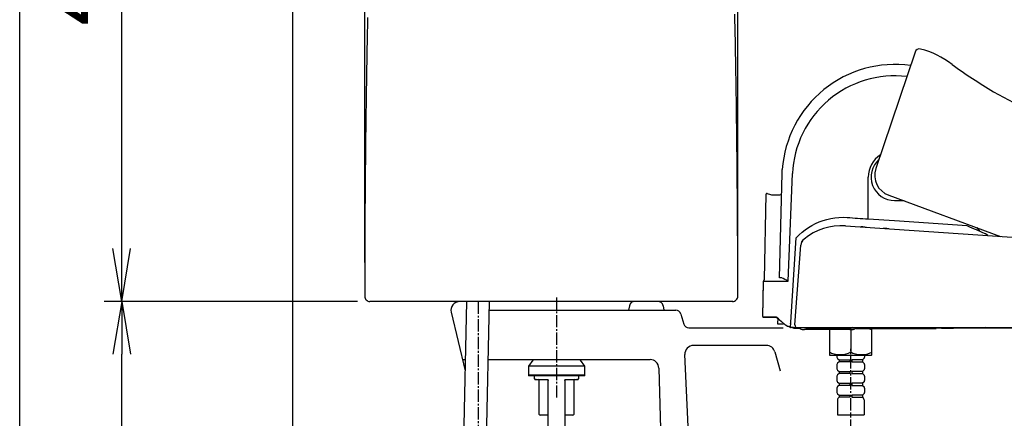
# Model space of a CAD drawing. Extents: x 3 to 2003, y 114 to 2914.
# Drawn here: x 183 to 742, y 866 to 1092 of the extents above; entities that cross this region are included whole.
import ezdxf

# ---------------------------------------------------------------- set-up
doc = ezdxf.new("R2010")
doc.units = 0
doc.linetypes.add('EXLTYPE3', pattern=[10, 7, -1, 1, -1])
doc.linetypes.add('EXLTYPE4', pattern=[12, 7, -1, 1, -1, 1, -1])
doc.layers.get('0').update_dxf_attribs({"linetype": 'CONTINUOUS'})
doc.layers.get('DEFPOINTS').update_dxf_attribs({"linetype": 'CONTINUOUS'})
for name, color, linetype in [('タンク', 7, 'CONTINUOUS'), ('便器', 7, 'CONTINUOUS'), ('便座', 7, 'CONTINUOUS'), ('寸法', 7, 'CONTINUOUS'), ('枠_表', 7, 'CONTINUOUS')]:
    doc.layers.add(name, color=color, linetype=linetype)
doc.styles.add('EXCADDIM1', font='monotxt', dxfattribs={"width": 0.84, "bigfont": 'extfont'})
doc.styles.get("Standard").update_dxf_attribs({"font": 'monotxt', "bigfont": 'extfont'})
doc.dimstyles.new('ISO-25', dxfattribs={"dimtxt": 2.5, "dimasz": 2.5, "dimexe": 1.25, "dimexo": 0.625, "dimtad": 1, "dimtxsty": 'STANDARD', "dimcen": 2.5, "dimazin": 3, "dimtfac": 1, "dimtmove": 0, "dimatfit": 3})

# ---------------------------------------------------------------- blocks, each defined once
blk = doc.blocks.new('EX_NORM')
at = {"color": 0, "linetype": 'CONTINUOUS'}
for q in [(-1, 0.167), (-1, 0), (-1, -0.167)]:
    blk.add_line((0, 0), q, dxfattribs=at)
blk = doc.blocks.new('*D25')
at = {"layer": 'DEFPOINTS', "color": 0}
for p in [(590.92, 1419.96), (378.93, 947.06), (590.92, 947.06)]:
    blk.add_point(p, dxfattribs=at)
at = {"layer": 'タンク', "color": 3, "linetype": 'CONTINUOUS'}
for p, q in [((378.93, 954.06), (378.93, 1429.96)), ((590.92, 954.06), (590.92, 1429.96)), ((408.93, 1419.96), (560.92, 1419.96))]:
    blk.add_line(p, q, dxfattribs=at)
at = {"layer": 'タンク', "color": 3, "xscale": 30, "yscale": 30, "zscale": 30, "rotation": 180}
blk.add_blockref('EX_NORM', (378.93, 1419.96), dxfattribs=at)
at = {"layer": 'タンク', "color": 3, "xscale": 30, "yscale": 30, "zscale": 30}
blk.add_blockref('EX_NORM', (590.92, 1419.96), dxfattribs=at)
at = {"layer": 'タンク', "color": 2, "insert": (484.92, 1443.46), "char_height": 40, "attachment_point": 5, "style": 'EXCADDIM1'}
blk.add_mtext('205', dxfattribs=at)
blk = doc.blocks.new('*D26')
at = {"layer": 'DEFPOINTS', "color": 0}
for p in [(240.89, 1336.36), (394.64, 1336.36), (381.9, 932)]:
    blk.add_point(p, dxfattribs=at)
at = {"layer": 'タンク', "color": 3, "linetype": 'CONTINUOUS'}
for p, q in [((387.64, 1336.36), (230.89, 1336.36)), ((240.89, 962), (240.89, 1306.36)), ((374.9, 932), (230.89, 932))]:
    blk.add_line(p, q, dxfattribs=at)
at = {"layer": 'タンク', "color": 3, "xscale": 30, "yscale": 30, "zscale": 30}
for p, rotation in [((240.89, 1336.36), 90), ((240.89, 932), 270)]:
    blk.add_blockref('EX_NORM', p, dxfattribs=dict(at, rotation=rotation))
at = {"layer": 'タンク', "color": 2, "insert": (217.89, 1134.18), "char_height": 40, "attachment_point": 5, "rotation": 90, "style": 'EXCADDIM1'}
blk.add_mtext('405', dxfattribs=at)
blk = doc.blocks.new('*D33')
at = {"layer": 'DEFPOINTS', "color": 0}
for p in [(240.89, 932), (432.9, 932), (337.9, 532)]:
    blk.add_point(p, dxfattribs=at)
at = {"layer": '寸法', "color": 3, "linetype": 'CONTINUOUS'}
for p, q in [((240.89, 562), (240.89, 902)), ((330.9, 532), (230.89, 532))]:
    blk.add_line(p, q, dxfattribs=at)
at = {"layer": '寸法', "color": 3, "xscale": 30, "yscale": 30, "zscale": 30}
for p, rotation in [((240.89, 932), 90), ((240.89, 532), 270)]:
    blk.add_blockref('EX_NORM', p, dxfattribs=dict(at, rotation=rotation))
at = {"layer": '寸法', "color": 2, "insert": (217.39, 732), "char_height": 40, "attachment_point": 5, "rotation": 90, "style": 'EXCADDIM1'}
blk.add_mtext('400', dxfattribs=at)

msp = doc.modelspace()

# ---------------------------------------------------------------- linework, layer by layer
at = {"layer": 'タンク', "color": 6, "linetype": 'EXLTYPE3'}
msp.add_line((487.903, 934.3), (487.903, 877.4), dxfattribs=at)
at = {"layer": 'タンク', "color": 2, "linetype": 'CONTINUOUS'}
for p, q in [((587.999, 932), (381.847, 932)), ((435.687, 932), (432.903, 932)), ((435.687, 932), (432.903, 932)), ((435.687, 932), (432.903, 932)), ((435.687, 932), (432.903, 932)), ((435.687, 932), (432.903, 932)), ((435.687, 932), (432.903, 932)), ((545.474, 932), (532.255, 932))]:
    msp.add_line(p, q, dxfattribs=at)
at = {"layer": 'タンク', "color": 3, "linetype": 'EXLTYPE3'}
msp.add_line((443.293, 931.899), (443.293, 711), dxfattribs=at)
at = {"layer": 'タンク', "color": 6, "linetype": 'CONTINUOUS'}
for p, q in [((474.368, 898.708), (471.903, 895.187)), ((471.903, 895.187), (471.903, 890.187)), ((503.903, 895.187), (471.903, 895.187)), ((503.903, 895.187), (501.438, 898.708)), ((503.903, 890.187), (503.903, 895.187)), ((471.903, 890.187), (471.903, 889.687)), ((471.903, 890.187), (487.903, 890.187)), ((503.903, 890.187), (471.903, 890.187)), ((487.903, 889.687), (471.903, 889.687)), ((475.215, 889.687), (475.215, 888.165)), ((487.903, 890.187), (503.903, 890.187)), ((503.903, 889.687), (487.903, 889.687)), ((500.59, 888.165), (500.59, 889.687)), ((503.903, 889.687), (503.903, 890.187)), ((475.215, 888.165), (475.292, 888.088)), ((478.059, 867.865), (478.059, 887.15)), ((483.196, 857.207), (483.196, 887.15)), ((492.61, 887.15), (492.61, 857.207)), ((497.747, 887.15), (497.747, 867.865)), ((500.511, 888.085), (500.59, 888.165)), ((483.196, 867.357), (478.567, 867.357)), ((497.239, 867.357), (492.61, 867.357))]:
    msp.add_line(p, q, dxfattribs=at)
at = {"layer": 'タンク', "color": 2, "linetype": 'CONTINUOUS', "flags": 128}
for points in [[(380.541, 1093.316), (380.512, 1091.867), (380.482, 1090.42), (380.454, 1088.974), (380.425, 1087.529), (380.395, 1085.988), (380.365, 1084.449), (380.335, 1082.911), (380.306, 1081.375), (380.277, 1079.838), (380.249, 1078.302), (380.22, 1076.766), (380.192, 1075.23), (380.165, 1073.693), (380.137, 1072.156), (380.11, 1070.617), (380.08, 1068.919), (380.051, 1067.219), (380.022, 1065.518), (379.994, 1063.815), (379.965, 1062.111), (379.937, 1060.407), (379.91, 1058.701), (379.883, 1056.995), (379.856, 1055.288), (379.83, 1053.58), (379.803, 1051.873), (379.775, 1050), (379.748, 1048.127), (379.72, 1046.253), (379.693, 1044.379), (379.667, 1042.504), (379.641, 1040.629), (379.616, 1038.752), (379.59, 1036.875), (379.566, 1034.996), (379.542, 1033.116), (379.518, 1031.235), (379.492, 1029.178), (379.467, 1027.119), (379.443, 1025.058), (379.419, 1022.996), (379.396, 1020.933), (379.373, 1018.868), (379.35, 1016.803), (379.329, 1014.736), (379.307, 1012.669), (379.287, 1010.601), (379.267, 1008.533), (379.246, 1006.343), (379.226, 1004.149), (379.206, 1001.952), (379.187, 999.747), (379.169, 997.534), (379.151, 995.31), (379.133, 993.072), (379.116, 990.819), (379.1, 988.549), (379.084, 986.26), (379.069, 983.948), (379.053, 981.552), (379.038, 979.135), (379.024, 976.703), (379.01, 974.261), (378.997, 971.813), (378.985, 969.366), (378.973, 966.923), (378.963, 964.49), (378.953, 962.072), (378.945, 959.674), (378.938, 957.301), (378.933, 955.714), (378.929, 954.14), (378.926, 952.578), (378.923, 951.026), (378.92, 949.485), (378.918, 947.952), (378.916, 946.428), (378.914, 944.911), (378.912, 943.4), (378.91, 941.894), (378.909, 940.393), (378.908, 939.658), (378.907, 938.935), (378.906, 938.237), (378.906, 937.577), (378.905, 936.965), (378.904, 936.414), (378.904, 935.937), (378.903, 935.544), (378.903, 935.249), (378.903, 935.134)], [(590.893, 934.999), (590.893, 935.11), (590.892, 935.431), (590.891, 935.941), (590.89, 936.619), (590.889, 937.443), (590.887, 938.393), (590.885, 939.449), (590.883, 940.589), (590.881, 941.792), (590.879, 943.038), (590.877, 944.306), (590.872, 946.878), (590.868, 949.456), (590.863, 952.041), (590.858, 954.635), (590.852, 957.239), (590.845, 959.857), (590.838, 962.488), (590.83, 965.136), (590.82, 967.802), (590.809, 970.487), (590.797, 973.194), (590.776, 977.272), (590.752, 981.393), (590.725, 985.548), (590.695, 989.729), (590.663, 993.928), (590.628, 998.134), (590.591, 1002.341), (590.551, 1006.539), (590.51, 1010.72), (590.467, 1014.875), (590.422, 1018.996), (590.377, 1023.029), (590.33, 1027.023), (590.281, 1030.983), (590.232, 1034.912), (590.18, 1038.814), (590.127, 1042.691), (590.073, 1046.549), (590.016, 1050.391), (589.958, 1054.22), (589.899, 1058.041), (589.837, 1061.856), (589.775, 1065.565), (589.712, 1069.272), (589.647, 1072.978), (589.58, 1076.683), (589.511, 1080.387), (589.44, 1084.091), (589.368, 1087.793), (589.294, 1091.494), (589.219, 1095.194)]]:
    msp.add_lwpolyline(points, dxfattribs=at)
at = {"layer": 'タンク', "color": 6, "linetype": 'CONTINUOUS', "flags": 128}
for points in [[(475.42, 887.96), (475.421, 887.959), (475.425, 887.958), (475.431, 887.955), (475.438, 887.952), (475.447, 887.947), (475.457, 887.943), (475.467, 887.938), (475.479, 887.933), (475.49, 887.927), (475.502, 887.922), (475.513, 887.917), (475.525, 887.911), (475.536, 887.906), (475.547, 887.901), (475.558, 887.896), (475.568, 887.892), (475.578, 887.887), (475.589, 887.883), (475.599, 887.879), (475.611, 887.874), (475.622, 887.87), (475.635, 887.865), (475.662, 887.855), (475.692, 887.844), (475.724, 887.834), (475.756, 887.823), (475.788, 887.813), (475.819, 887.803), (475.847, 887.794), (475.873, 887.786), (475.895, 887.779), (475.912, 887.774), (475.924, 887.771), (475.925, 887.77), (475.925, 887.77), (475.926, 887.77), (475.926, 887.77), (475.927, 887.77), (475.927, 887.77), (475.927, 887.77), (475.928, 887.769), (475.928, 887.769), (475.928, 887.769), (475.928, 887.769)], [(476.327, 887.657), (476.327, 887.657), (476.327, 887.657), (476.327, 887.657), (476.327, 887.657), (476.327, 887.657), (476.327, 887.657), (476.327, 887.657), (476.327, 887.657), (476.327, 887.657), (476.327, 887.657), (476.327, 887.657), (476.315, 887.657), (476.284, 887.657), (476.238, 887.657), (476.18, 887.657), (476.114, 887.657), (476.042, 887.657), (475.968, 887.657), (475.896, 887.657), (475.829, 887.657), (475.769, 887.657), (475.722, 887.657), (475.711, 887.657), (475.702, 887.657), (475.694, 887.657), (475.686, 887.657), (475.68, 887.657), (475.674, 887.657), (475.669, 887.657), (475.665, 887.657), (475.661, 887.657), (475.658, 887.657), (475.656, 887.657), (475.653, 887.657), (475.656, 887.657), (475.664, 887.657), (475.678, 887.657), (475.695, 887.657), (475.716, 887.657), (475.741, 887.657), (475.769, 887.657), (475.799, 887.657), (475.83, 887.657), (475.864, 887.657), (475.983, 887.657), (476.111, 887.657), (476.247, 887.657), (476.392, 887.657), (476.543, 887.657), (476.7, 887.657), (476.862, 887.657), (477.028, 887.657), (477.197, 887.657), (477.369, 887.657), (477.541, 887.657), (477.777, 887.657), (478.013, 887.657), (478.25, 887.657), (478.487, 887.657), (478.725, 887.657), (478.962, 887.657), (479.199, 887.657), (479.435, 887.657), (479.671, 887.657), (479.906, 887.657), (480.14, 887.657), (480.329, 887.657), (480.517, 887.657), (480.703, 887.657), (480.888, 887.657), (481.072, 887.657), (481.253, 887.657), (481.433, 887.657), (481.61, 887.657), (481.785, 887.657), (481.956, 887.657), (482.125, 887.657), (482.203, 887.657), (482.28, 887.657), (482.353, 887.657), (482.422, 887.657), (482.486, 887.657), (482.543, 887.657), (482.592, 887.657), (482.632, 887.657), (482.663, 887.657), (482.682, 887.657), (482.688, 887.657)], [(482.688, 887.657), (482.689, 887.657), (482.69, 887.657), (482.693, 887.657), (482.696, 887.656), (482.7, 887.656), (482.704, 887.656), (482.709, 887.655), (482.715, 887.655), (482.72, 887.654), (482.726, 887.653), (482.732, 887.653), (482.743, 887.652), (482.754, 887.65), (482.764, 887.649), (482.775, 887.648), (482.786, 887.647), (482.796, 887.645), (482.807, 887.643), (482.817, 887.641), (482.828, 887.639), (482.839, 887.636), (482.849, 887.633), (482.864, 887.628), (482.879, 887.622), (482.894, 887.615), (482.909, 887.608), (482.923, 887.601), (482.937, 887.593), (482.952, 887.584), (482.965, 887.575), (482.979, 887.566), (482.992, 887.556), (483.004, 887.546), (483.014, 887.538), (483.024, 887.53), (483.033, 887.522), (483.042, 887.513), (483.05, 887.505), (483.059, 887.496), (483.067, 887.487), (483.074, 887.478), (483.082, 887.47), (483.089, 887.46), (483.096, 887.451), (483.102, 887.444), (483.107, 887.436), (483.113, 887.428), (483.118, 887.42), (483.123, 887.411), (483.128, 887.403), (483.133, 887.394), (483.137, 887.386), (483.142, 887.377), (483.146, 887.368), (483.151, 887.358), (483.155, 887.349), (483.159, 887.339), (483.163, 887.329), (483.167, 887.319), (483.17, 887.309), (483.174, 887.299), (483.177, 887.288), (483.18, 887.278), (483.182, 887.267), (483.185, 887.257), (483.187, 887.247), (483.188, 887.24), (483.189, 887.233), (483.19, 887.226), (483.191, 887.22), (483.191, 887.213), (483.192, 887.206), (483.193, 887.2), (483.193, 887.193), (483.194, 887.187), (483.194, 887.18), (483.194, 887.173), (483.195, 887.17), (483.195, 887.167), (483.195, 887.164), (483.195, 887.161), (483.195, 887.158), (483.195, 887.156), (483.196, 887.154), (483.196, 887.152), (483.196, 887.151), (483.196, 887.15), (483.196, 887.15)], [(492.61, 887.15), (492.61, 887.15), (492.61, 887.151), (492.61, 887.152), (492.61, 887.154), (492.61, 887.156), (492.611, 887.158), (492.611, 887.161), (492.611, 887.164), (492.611, 887.167), (492.611, 887.17), (492.611, 887.174), (492.612, 887.18), (492.612, 887.187), (492.613, 887.193), (492.613, 887.2), (492.614, 887.207), (492.614, 887.213), (492.615, 887.22), (492.616, 887.227), (492.617, 887.234), (492.618, 887.241), (492.619, 887.247), (492.621, 887.258), (492.623, 887.268), (492.626, 887.279), (492.629, 887.289), (492.632, 887.299), (492.636, 887.31), (492.639, 887.32), (492.643, 887.33), (492.647, 887.34), (492.651, 887.35), (492.655, 887.359), (492.66, 887.368), (492.664, 887.378), (492.669, 887.386), (492.673, 887.395), (492.678, 887.404), (492.683, 887.412), (492.688, 887.42), (492.694, 887.428), (492.699, 887.436), (492.704, 887.444), (492.71, 887.452), (492.717, 887.461), (492.724, 887.47), (492.732, 887.479), (492.74, 887.488), (492.748, 887.497), (492.756, 887.506), (492.765, 887.514), (492.774, 887.523), (492.783, 887.531), (492.793, 887.539), (492.803, 887.547), (492.816, 887.557), (492.829, 887.567), (492.842, 887.576), (492.856, 887.585), (492.87, 887.594), (492.885, 887.602), (492.899, 887.609), (492.914, 887.616), (492.929, 887.623), (492.944, 887.629), (492.959, 887.634), (492.969, 887.637), (492.98, 887.639), (492.99, 887.642), (493.001, 887.644), (493.011, 887.645), (493.022, 887.647), (493.032, 887.648), (493.043, 887.65), (493.053, 887.651), (493.064, 887.652), (493.074, 887.653), (493.08, 887.654), (493.086, 887.654), (493.092, 887.655), (493.097, 887.655), (493.102, 887.656), (493.106, 887.656), (493.11, 887.656), (493.113, 887.657), (493.115, 887.657), (493.117, 887.657), (493.118, 887.657)], [(493.118, 887.657), (493.124, 887.657), (493.143, 887.657), (493.173, 887.657), (493.214, 887.657), (493.263, 887.657), (493.32, 887.657), (493.384, 887.657), (493.453, 887.657), (493.526, 887.657), (493.602, 887.657), (493.68, 887.657), (493.849, 887.657), (494.021, 887.657), (494.196, 887.657), (494.373, 887.657), (494.552, 887.657), (494.734, 887.657), (494.917, 887.657), (495.103, 887.657), (495.289, 887.657), (495.477, 887.657), (495.666, 887.657), (495.9, 887.657), (496.135, 887.657), (496.37, 887.657), (496.607, 887.657), (496.844, 887.657), (497.081, 887.657), (497.318, 887.657), (497.556, 887.657), (497.792, 887.657), (498.029, 887.657), (498.264, 887.657), (498.437, 887.657), (498.609, 887.657), (498.778, 887.657), (498.944, 887.657), (499.106, 887.657), (499.263, 887.657), (499.414, 887.657), (499.558, 887.657), (499.695, 887.657), (499.823, 887.657), (499.942, 887.657), (499.975, 887.657), (500.007, 887.657), (500.037, 887.657), (500.065, 887.657), (500.089, 887.657), (500.111, 887.657), (500.128, 887.657), (500.141, 887.657), (500.15, 887.657), (500.153, 887.657), (500.15, 887.657), (500.147, 887.657), (500.145, 887.657), (500.141, 887.657), (500.137, 887.657), (500.132, 887.657), (500.126, 887.657), (500.12, 887.657), (500.112, 887.657), (500.104, 887.657), (500.095, 887.657), (500.084, 887.657), (500.036, 887.657), (499.977, 887.657), (499.91, 887.657), (499.837, 887.657), (499.764, 887.657), (499.692, 887.657), (499.625, 887.657), (499.567, 887.657), (499.521, 887.657), (499.491, 887.657), (499.479, 887.657), (499.479, 887.657), (499.479, 887.657), (499.479, 887.657), (499.479, 887.657), (499.479, 887.657), (499.479, 887.657), (499.479, 887.657), (499.479, 887.657), (499.479, 887.657), (499.479, 887.657), (499.479, 887.657)], [(499.881, 887.77), (499.881, 887.77), (499.881, 887.77), (499.881, 887.771), (499.882, 887.771), (499.882, 887.771), (499.882, 887.771), (499.883, 887.771), (499.883, 887.771), (499.884, 887.771), (499.884, 887.771), (499.885, 887.772), (499.896, 887.775), (499.912, 887.78), (499.932, 887.786), (499.956, 887.793), (499.982, 887.802), (500.011, 887.811), (500.041, 887.82), (500.071, 887.83), (500.101, 887.84), (500.129, 887.85), (500.156, 887.86), (500.169, 887.865), (500.182, 887.869), (500.194, 887.874), (500.206, 887.879), (500.217, 887.884), (500.228, 887.888), (500.239, 887.893), (500.251, 887.898), (500.262, 887.904), (500.274, 887.909), (500.287, 887.915), (500.299, 887.92), (500.311, 887.926), (500.324, 887.932), (500.336, 887.937), (500.347, 887.942), (500.358, 887.947), (500.367, 887.951), (500.375, 887.955), (500.381, 887.957), (500.384, 887.959), (500.386, 887.96)]]:
    msp.add_lwpolyline(points, dxfattribs=at)
at = {"layer": 'タンク', "color": 2, "linetype": 'CONTINUOUS'}
for centre, start, end in [((381.903, 935), 179.98541, 270), ((587.893, 935), 270, 0.09874)]:
    msp.add_arc(centre, 3, start, end, dxfattribs=at)
at = {"layer": 'タンク', "color": 6, "linetype": 'CONTINUOUS'}
for centre, radius, start, end in [((477.552, 887.15), 0.508, 360, 90), ((498.254, 887.15), 0.507, 90, 180), ((478.567, 867.865), 0.508, 180, 270), ((497.239, 867.865), 0.508, 270, 360)]:
    msp.add_arc(centre, radius, start, end, dxfattribs=at)
at = {"layer": '便器', "color": 7, "linetype": 'CONTINUOUS'}
msp.add_line((337.903, 1745), (337.903, 532), dxfattribs=at)
at = {"layer": '便器', "color": 6, "linetype": 'CONTINUOUS'}
for p, q in [((436.771, 931.976), (429.768, 614.012)), ((442.87, 616.46), (449.82, 932))]:
    msp.add_line(p, q, dxfattribs=at)
at = {"layer": '便器', "color": 2, "linetype": 'CONTINUOUS'}
for p, q in [((435.687, 932), (432.903, 932)), ((435.687, 932), (432.903, 932)), ((435.687, 932), (432.903, 932)), ((529.314, 929.588), (528.796, 927)), ((529.314, 929.588), (528.796, 927)), ((529.314, 929.588), (528.796, 927)), ((548.415, 929.588), (548.933, 927)), ((548.415, 929.588), (548.933, 927)), ((548.415, 929.588), (548.933, 927)), ((428.038, 925.847), (435.905, 892.642)), ((449.71, 927), (555.671, 927)), ((449.71, 927), (555.671, 927)), ((449.71, 927), (555.671, 927)), ((558.544, 924.862), (560.262, 919.138)), ((558.544, 924.862), (560.262, 919.138)), ((563.135, 917), (616.628, 917)), ((629.631, 917), (1122.903, 917))]:
    msp.add_line(p, q, dxfattribs=at)
at = {"layer": '便器', "color": 4, "linetype": 'CONTINUOUS'}
for p, q in [((607.124, 907), (565.786, 907)), ((563.428, 844.462), (560.791, 901.77)), ((611.934, 903.364), (615.015, 892.5)), ((434.398, 899), (436.045, 899)), ((449.093, 899), (541.031, 899)), ((546.029, 894.13), (547.903, 822))]:
    msp.add_line(p, q, dxfattribs=at)
at = {"layer": '便器', "color": 2, "linetype": 'CONTINUOUS'}
for centre, radius, start, end in [((432.903, 927), 5, 90, 193.32889), ((432.903, 927), 5, 90, 193.32889), ((435.687, 929), 3, 68.90476, 90), ((435.687, 929), 3, 68.90476, 90), ((435.687, 929), 3, 68.90476, 90), ((532.255, 929), 3, 90, 168.69007), ((532.255, 929), 3, 90, 168.69007), ((532.255, 929), 3, 90, 168.69007), ((545.474, 929), 3, 11.30993, 90), ((545.474, 929), 3, 11.30993, 90), ((545.474, 929), 3, 11.30993, 90), ((555.671, 924), 3, 16.69924, 90), ((555.671, 924), 3, 16.69924, 90), ((563.135, 920), 3, 196.69924, 270), ((563.135, 920), 3, 196.69924, 270)]:
    msp.add_arc(centre, radius, start, end, dxfattribs=at)
at = {"layer": '便器', "color": 4, "linetype": 'CONTINUOUS'}
for centre, start, end in [((565.786, 902), 90, 182.6346), ((607.124, 902), 15.83116, 90), ((541.031, 894), 1.48787, 90)]:
    msp.add_arc(centre, 5, start, end, dxfattribs=at)
at = {"layer": '便座', "color": 6, "linetype": 'CONTINUOUS'}
for p, q in [((691.615, 1073.736), (669.32, 1007.503)), ((614.61, 945.509), (616.033, 1004.637)), ((619.561, 943.551), (621.919, 1004.656)), ((664.988, 978.733), (664.988, 1002.569)), ((606.155, 944.498), (606.999, 992.874)), ((607.659, 993.34), (609.482, 992.732)), ((610.432, 992.578), (614.766, 992.578)), ((676.698, 992.347), (740.203, 968.988)), ((679.993, 989.344), (685.366, 989.344)), ((652.024, 975), (885.325, 959.093)), ((679.909, 977.754), (664.953, 978.788)), ((679.909, 977.849), (679.909, 977.754)), ((721.244, 974.93), (679.909, 977.754)), ((726.678, 973.963), (728.286, 971.871)), ((732.864, 969.488), (731.682, 970.409)), ((732.293, 969.932), (732.6, 969.694)), ((623.359, 918.667), (626.652, 963.927)), ((615.352, 945.508), (614.61, 945.508)), ((605.061, 923.514), (605.414, 943.549)), ((605.061, 923.514), (605.405, 943.02)), ((605.414, 943.549), (619.561, 943.551)), ((605.568, 923.006), (612.98, 923.006)), ((609.034, 923.005), (605.612, 923.006)), ((607.324, 923.006), (606.043, 923.006)), ((612.821, 923.005), (609.034, 923.005)), ((612.695, 923.005), (612.681, 923.005)), ((614.017, 922.081), (613.016, 922.933)), ((613.072, 922.885), (615.75, 920.59)), ((616.768, 919.038), (613.63, 919.065)), ((615.75, 920.59), (617.43, 919.15)), ((616.768, 919.038), (616.775, 919.338)), ((616.775, 919.338), (616.784, 919.703)), ((616.957, 919.507), (616.946, 919.564)), ((616.957, 919.507), (616.959, 919.554)), ((616.957, 919.507), (616.98, 919.535)), ((620.573, 917.229), (620.573, 917.482)), ((623.382, 918.98), (623.382, 918.98)), ((731.79, 917.554), (731.789, 917.554)), ((620.572, 917.193), (620.573, 917.229)), ((622.072, 917.192), (620.572, 917.193)), ((620.573, 917.229), (620.747, 917.229)), ((622.573, 917.192), (622.072, 917.192)), ((622.261, 917.23), (623.599, 917.23)), ((622.573, 917.229), (622.573, 916.773)), ((622.573, 916.773), (626.057, 916.773)), ((623.599, 917.23), (623.875, 917.23)), ((623.599, 917.23), (623.599, 917.229)), ((623.895, 917.207), (623.893, 917.209)), ((624.339, 917), (624.334, 917)), ((631.788, 917), (624.339, 917)), ((631.814, 916), (628.85, 916)), ((648.663, 917), (631.788, 917)), ((652.807, 916), (631.814, 916)), ((642.963, 916), (642.963, 901.703)), ((786.608, 917), (648.663, 917)), ((655.063, 915.707), (655.063, 903.299)), ((656.806, 916.985), (656.819, 917)), ((657.98, 916.719), (703.634, 916.72)), ((658.501, 916.936), (658.663, 917)), ((666.963, 901.703), (666.963, 916.719)), ((703.634, 917), (703.634, 916.72)), ((706.535, 916.729), (706.535, 917)), ((713.535, 916.729), (706.535, 916.729)), ((713.535, 917), (713.535, 916.729)), ((643.163, 901.503), (666.763, 901.503)), ((645.813, 901.503), (664.313, 901.503)), ((647.163, 901.503), (647.163, 900.396)), ((647.163, 900.903), (647.163, 900.396)), ((662.963, 901.503), (662.963, 900.396)), ((662.963, 900.903), (662.963, 900.396)), ((647.163, 896.211), (647.163, 893.696)), ((647.553, 899.603), (648.463, 898.903)), ((648.463, 897.703), (647.553, 897.003)), ((648.463, 898.903), (654.463, 898.903)), ((648.463, 898.903), (648.463, 897.703)), ((654.463, 897.703), (648.463, 897.703)), ((654.463, 898.903), (654.463, 897.703)), ((661.663, 898.903), (655.663, 898.903)), ((655.663, 898.903), (655.663, 897.703)), ((655.663, 897.703), (661.663, 897.703)), ((662.573, 899.603), (661.663, 898.903)), ((661.663, 898.903), (661.663, 897.703)), ((661.663, 897.703), (662.573, 897.003)), ((662.963, 896.211), (662.963, 893.696)), ((647.163, 894.203), (647.163, 893.696)), ((647.163, 889.511), (647.163, 886.996)), ((647.553, 892.903), (648.463, 892.203)), ((648.463, 891.003), (647.553, 890.303)), ((648.463, 892.203), (654.463, 892.203)), ((648.463, 892.203), (648.463, 891.003)), ((654.463, 891.003), (648.463, 891.003)), ((654.463, 892.203), (654.463, 891.003)), ((661.663, 892.203), (655.663, 892.203)), ((655.663, 892.203), (655.663, 891.003)), ((655.663, 891.003), (661.663, 891.003)), ((662.573, 892.903), (661.663, 892.203)), ((661.663, 892.203), (661.663, 891.003)), ((661.663, 891.003), (662.573, 890.303)), ((662.963, 894.203), (662.963, 893.696)), ((662.963, 889.511), (662.963, 886.996)), ((647.163, 887.503), (647.163, 886.996)), ((647.553, 886.203), (648.463, 885.503)), ((648.463, 884.303), (647.553, 883.603)), ((648.463, 885.503), (654.463, 885.503)), ((648.463, 885.503), (648.463, 884.303)), ((654.463, 884.303), (648.463, 884.303)), ((654.463, 885.503), (654.463, 884.303)), ((661.663, 885.503), (655.663, 885.503)), ((655.663, 885.503), (655.663, 884.303)), ((655.663, 884.303), (661.663, 884.303)), ((662.573, 886.203), (661.663, 885.503)), ((661.663, 885.503), (661.663, 884.303)), ((661.663, 884.303), (662.573, 883.603)), ((662.963, 887.503), (662.963, 886.996)), ((647.163, 882.811), (647.163, 880.296)), ((647.553, 879.503), (648.463, 878.803)), ((648.463, 878.803), (654.463, 878.803)), ((648.463, 878.803), (648.463, 877.603)), ((654.463, 878.803), (654.463, 877.603)), ((661.663, 878.803), (655.663, 878.803)), ((655.663, 878.803), (655.663, 877.603)), ((662.573, 879.503), (661.663, 878.803)), ((661.663, 878.803), (661.663, 877.603)), ((662.963, 882.811), (662.963, 880.296)), ((647.463, 876.189), (647.463, 867.503)), ((648.463, 877.603), (647.756, 876.896)), ((654.463, 877.603), (648.463, 877.603)), ((655.663, 877.603), (661.663, 877.603)), ((661.663, 877.603), (662.37, 876.896)), ((662.663, 876.189), (662.663, 867.503)), ((647.463, 867.503), (662.663, 867.503))]:
    msp.add_line(p, q, dxfattribs=at)
at = {"layer": '便座', "color": 6, "linetype": 'EXLTYPE4'}
msp.add_line((655.058, 834), (655.058, 905.493), dxfattribs=at)
at = {"layer": '便座', "color": 6, "linetype": 'CONTINUOUS', "flags": 128}
for points in [[(624.071, 968.153), (625.683, 969.777), (627.387, 971.299), (629.179, 972.713), (631.055, 974.014), (633.01, 975.196), (635.041, 976.255), (637.142, 977.186), (639.309, 977.984), (641.53, 978.644), (643.789, 979.161), (646.075, 979.53), (648.38, 979.75), (650.707, 979.823), (653.057, 979.751)], [(661.915, 974.387), (660.76, 974.404)], [(661.915, 974.387), (661.845, 974.33)], [(661.915, 974.387), (663.007, 974.311), (664.094, 974.177)], [(674.569, 973.524), (673.415, 973.542)], [(674.569, 973.524), (674.5, 973.468)], [(676.748, 973.314), (675.661, 973.448), (674.569, 973.524)], [(731.682, 970.409), (731.629, 970.429), (731.449, 970.506), (731.133, 970.641), (730.683, 970.835), (730.105, 971.084), (729.4, 971.389), (728.573, 971.747), (727.627, 972.157), (726.57, 972.616), (725.405, 973.121), (724.13, 973.675), (722.744, 974.278), (721.244, 974.93)], [(620.744, 917.182), (624.071, 968.153)], [(628.351, 967.4), (628.417, 967.406), (628.508, 967.463)], [(612.531, 923.513), (612.531, 923.512)], [(612.971, 923.023), (612.98, 923.006)], [(605.562, 923.005), (605.567, 923.005), (605.585, 923.005), (605.612, 923.005)], [(612.82, 923.006), (612.821, 923.005)], [(613.016, 922.933), (613.016, 922.933)], [(617.136, 919.401), (616.958, 919.526)], [(620.925, 919.261), (620.896, 919.511)], [(623.359, 918.667), (623.398, 918.154), (623.725, 917.277)], [(623.892, 917.21), (623.893, 917.209)], [(655.31, 916), (655.243, 916), (655.079, 916), (654.857, 916), (654.614, 916), (654.368, 916), (654.119, 916), (653.855, 916), (653.565, 916), (653.23, 916), (652.807, 916)]]:
    msp.add_lwpolyline(points, dxfattribs=at)
at = {"layer": '便座', "color": 6, "linetype": 'CONTINUOUS'}
for centre, radius, start, end in [((694.079, 1072.906), 2.6, 75.83129, 161.39553), ((682.85, 1028.426), 48.476, 52.12229, 75.83129), ((680.108, 1002.588), 64.064, 82.00272, 176.0638), ((894.527, 1317.068), 309.488, 233.99945, 239.22662), ((680.031, 1001.974), 58.174, 83.21558, 177.35833), ((1074.24, 1663.411), 699.384, 241.091614, 245.357261), ((680.167, 1002.504), 15.178, 122.90196, 179.75335), ((680, 1002.726), 13.382, 131.91659, 269.97027), ((-366805.002, 26287.919), 368289.915, 356.06352067, 356.06388691), ((680.689, 1003.664), 12, 161.39553, 250.51926), ((607.499, 992.866), 0.5, 71.56505, 179), ((610.431, 995.578), 3, 251.56505, 270), ((614.767, 993.578), 1, 270, 358.62143), ((898.669, 4255.449), 3284.893, 265.711987, 265.919454), ((650.091, 940.579), 34.476, 86.78606, 128.75292), ((665.068, 978.881), 0.148, 179.27191, 218.97809), ((631.634, 963.567), 4.995, 128.71126, 175.86323), ((631.515, 963.702), 4.866, 130.54975, 175.7472), ((615.343, 944.308), 1.2, 66.24953, 90), ((597.789, 904.414), 44.786, 60.91315, 66.37759), ((606.418, 943.528), 1.005, 105.20611, 178.80511), ((605.562, 923.506), 0.5, 178.9879, 270.74259), ((612.531, 922.714), 0.799, 49.34275, 49.34597), ((612.747, 922.505), 0.5, 49.56428, 90.00275), ((612.821, 922.706), 0.3, 49.36489, 90.02522), ((-238.191, 969.888), 853.336, 356.585556, 356.799712), ((615.832, 920.685), 0.126, 205.33894, 229.01353), ((625.218, 929.359), 12.839, 233.01802, 235.35604), ((623.629, 927.002), 9.997, 235.16567, 252.19871), ((623.636, 927.001), 10, 238.36716, 252.16543), ((656.573, 924.021), 6.535, 265.90508, 265.93293), ((731.784, 912.554), 5, 89.94016, 89.9419), ((623.607, 926.779), 9.777, 258.67724, 263.92715), ((622.072, 917.693), 0.5, 270.00023, 292.16412), ((624.342, 917.587), 0.587, 220.05323, 269.20304), ((616.793, 899.048), 20, 61.41351, 63.84581), ((628.755, 921), 5, 241.41353, 270), ((655.31, 921), 5, 270, 295.07912), ((665.907, 898.357), 20, 111.7319, 115.07912), ((643.163, 901.703), 0.2, 180, 270), ((666.763, 901.703), 0.2, 270, 0), ((648.163, 900.396), 1, 180, 232.43141), ((648.163, 900.396), 1, 180, 232.43141), ((648.163, 896.211), 1, 127.56859, 180), ((661.963, 900.396), 1, 307.56859, 0), ((661.963, 900.396), 1, 307.56859, 0), ((661.963, 896.211), 1, 0, 52.43141), ((648.163, 893.696), 1, 180, 232.43141), ((648.163, 893.696), 1, 180, 232.43141), ((648.163, 889.511), 1, 127.56859, 180), ((661.963, 893.696), 1, 307.56859, 0), ((661.963, 893.696), 1, 307.56859, 0), ((661.963, 889.511), 1, 0, 52.43141), ((648.163, 886.996), 1, 180, 232.43141), ((648.163, 886.996), 1, 180, 232.43141), ((661.963, 886.996), 1, 307.56859, 0), ((661.963, 886.996), 1, 307.56859, 0), ((648.163, 882.811), 1, 127.56859, 180), ((648.163, 880.296), 1, 180, 232.43141), ((661.963, 882.811), 1, 0, 52.43141), ((661.963, 880.296), 1, 307.56859, 0), ((648.463, 876.189), 1, 135, 180), ((661.663, 876.189), 1, 0, 45)]:
    msp.add_arc(centre, radius, start, end, dxfattribs=at)
for centre, major_axis, start_param, end_param in [((649.013, 913.353), (7.645, 0), 2.3834878, 2.4845819), ((649.013, 913.353), (7.645, 0), 0.6577729, 0.7581049), ((661.113, 913.353), (7.645, 0), 2.3809793, 2.4838198), ((661.113, 913.353), (7.645, 0), 0.6994518, 1.0640965), ((649.013, 905.653), (-7.645, 0), 0.6570108, 2.4838198), ((661.113, 905.653), (-7.645, 0), 0.6577729, 2.4421409)]:
    msp.add_ellipse(centre, major_axis=major_axis, ratio=0.50359, start_param=start_param, end_param=end_param, dxfattribs=at)
at = {"layer": '枠_表', "color": 7, "linetype": 'CONTINUOUS'}
msp.add_line((182.903, 113.572), (182.903, 2913.572), dxfattribs=at)

# ---------------------------------------------------------------- dimensions: what is measured, and where the dimension line sits
at = {"layer": 'タンク', "color": 3, "linetype": 'CONTINUOUS'}
dim = msp.add_linear_dim(base=(590.922, 1419.964), p1=(378.926, 947.063), p2=(590.922, 947.062), text='205', dimstyle='ISO-25', override={"dimtxt": 40, "dimasz": 30, "dimexe": 10, "dimexo": 7, "dimgap": 0, "dimtad": 1, "dimjust": 0, "dimtih": 0, "dimtoh": 0, "dimdec": 1, "dimzin": 8, "dimlunit": 2, "dimtxsty": 'EXCADDIM1', "dimblk1": 'EX_NORM', "dimblk2": 'EX_NORM', "dimsah": 1, "dimse1": 0, "dimse2": 0, "dimclrd": 3, "dimclre": 3, "dimclrt": 2, "dimtmove": 2}, dxfattribs=at)
dim.commit()
dim.dimension.update_dxf_attribs({"geometry": '*D25', "text_midpoint": (484.924, 1443.464), "dimtype": 160})
dim = msp.add_linear_dim(base=(240.886, 1336.359), p1=(381.903, 932), p2=(394.639, 1336.359), angle=90, text='405', dimstyle='ISO-25', override={"dimtxt": 40, "dimasz": 30, "dimexe": 10, "dimexo": 7, "dimgap": 0, "dimtad": 1, "dimjust": 0, "dimtih": 0, "dimtoh": 0, "dimdec": 1, "dimzin": 8, "dimlunit": 2, "dimtxsty": 'EXCADDIM1', "dimblk1": 'EX_NORM', "dimblk2": 'EX_NORM', "dimsah": 1, "dimse1": 0, "dimse2": 0, "dimclrd": 3, "dimclre": 3, "dimclrt": 2, "dimtmove": 2}, dxfattribs=at)
dim.commit()
dim.dimension.update_dxf_attribs({"geometry": '*D26', "text_midpoint": (217.886, 1134.179), "dimtype": 160})
at = {"layer": '寸法', "color": 3, "linetype": 'CONTINUOUS'}
dim = msp.add_linear_dim(base=(240.886, 932), p1=(337.903, 532), p2=(432.903, 932), angle=90, dimstyle='ISO-25', override={"dimtxt": 40, "dimasz": 30, "dimexe": 10, "dimexo": 7, "dimgap": 0, "dimtad": 1, "dimjust": 0, "dimtih": 0, "dimtoh": 0, "dimdec": 0, "dimzin": 0, "dimlunit": 2, "dimtxsty": 'EXCADDIM1', "dimblk1": 'EX_NORM', "dimblk2": 'EX_NORM', "dimsah": 1, "dimse1": 0, "dimse2": 1, "dimclrd": 3, "dimclre": 3, "dimclrt": 2, "dimtmove": 2}, dxfattribs=at)
dim.commit()
dim.dimension.update_dxf_attribs({"geometry": '*D33', "text_midpoint": (217.386, 732), "dimtype": 160})

doc.saveas('drawing.dxf')
